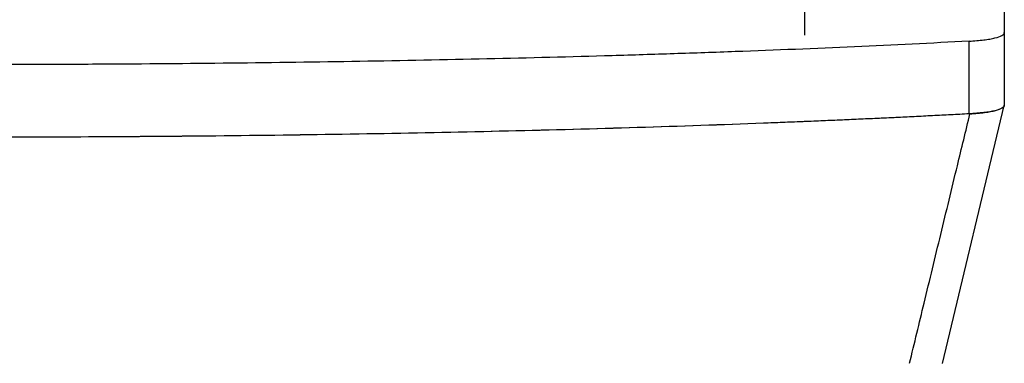
# Model space of a CAD drawing. Units: millimetres. Extents: x 8 to 290, y 6 to 203.
# Drawn here: x 59 to 80, y 32 to 40 of the extents above; entities that cross this region are included whole.
import ezdxf

# ---------------------------------------------------------------- set-up
doc = ezdxf.new("R2010")
doc.units = ezdxf.units.MM
doc.styles.add('SLDTEXTSTYLE0', font='TXT', dxfattribs={"width": 0.75})
doc.dimstyles.new('SLDDIMSTYLE0', dxfattribs={"dimtxt": 3.5, "dimasz": 3.302, "dimexe": 0, "dimexo": 0.0625, "dimgap": 0.875, "dimtad": 1, "dimlfac": 2, "dimrnd": 1e-09, "dimzin": 12, "dimdsep": 46, "dimtxsty": 'SLDTEXTSTYLE0', "dimsah": 1, "dimcen": 0.09, "dimadec": 0, "dimazin": 3, "dimtfac": 1, "dimtofl": 0, "dimtmove": 0, "dimatfit": 3, "dimfxl": 0, "dimfrac": 2, "dimtolj": 1, "dimtzin": 12, "dimarcsym": 0})

# ---------------------------------------------------------------- blocks, each defined once
blk = doc.blocks.new('_D')
at = {"color": 7, "linetype": 'Continuous', "lineweight": 0}
for p, q in [((31.695, 33.479), (31.695, 66.355)), ((79.958, 54.584), (79.958, 66.355)), ((79.958, 65.355), (31.695, 65.355))]:
    blk.add_line(p, q, dxfattribs=at)
at = {"color": 7, "linetype": 'Continuous', "lineweight": 18}
for points in [[(31.695, 65.355), (34.997, 64.847), (34.997, 65.863)], [(79.958, 65.355), (76.656, 65.863), (76.656, 64.847)]]:
    blk.add_solid(points, dxfattribs=at)
at = {"color": 7, "linetype": 'Continuous', "lineweight": 18, "insert": (51.867, 69.866), "char_height": 3.5, "attachment_point": 1, "style": 'SLDTEXTSTYLE0'}
blk.add_mtext('96.53', dxfattribs=at)

msp = doc.modelspace()

# ---------------------------------------------------------------- linework, layer by layer
at = {"color": 7, "linetype": 'Continuous', "lineweight": 25}
for p, q in [((79.9581, 53.5843), (79.9581, 39.3993)), ((75.7831, 39.3454), (75.786, 39.9011)), ((79.9581, 39.3993), (79.9581, 37.8781)), ((79.2196, 37.6991), (79.2196, 39.2202)), ((78.6676, 32.4759), (79.9566, 37.8732))]:
    msp.add_line(p, q, dxfattribs=at)
for points, knots in [([(79.2196, 39.2202), (79.3333, 39.2264), (79.4356, 39.2351), (79.5727, 39.2519), (79.6158, 39.2583), (79.6944, 39.2718), (79.7299, 39.2791), (79.8258, 39.3025), (79.8757, 39.3203), (79.9414, 39.3581), (79.9581, 39.3781), (79.9581, 39.3993)], [0, 0, 0, 0, 0.25, 0.25, 0.375, 0.375, 0.5, 0.5, 0.75, 0.75, 1, 1, 1, 1]), ([(79.2196, 39.2202), (77.6534, 39.1355), (76.0247, 39.0627), (73.9082, 38.985), (73.4801, 38.9701), (72.62, 38.9418), (72.1884, 38.9284), (70.8886, 38.8903), (70.0158, 38.8677), (67.3782, 38.8079), (65.5949, 38.7784), (62.8821, 38.7489), (61.9715, 38.7415), (60.596, 38.7341), (60.1352, 38.7323), (59.2137, 38.7298), (58.754, 38.7292), (56.4603, 38.7293), (54.6413, 38.7391), (51.0342, 38.7784), (49.2462, 38.8078), (46.5882, 38.8682), (45.7042, 38.8912), (43.9702, 38.9422), (43.1172, 38.9703), (40.599, 39.0628), (38.9748, 39.1353), (37.4051, 39.2202)], [0, 0, 0, 0, 0.125, 0.125, 0.15625, 0.15625, 0.1875, 0.1875, 0.25, 0.25, 0.375, 0.375, 0.4375, 0.4375, 0.46875, 0.46875, 0.5, 0.5, 0.625, 0.625, 0.75, 0.75, 0.8125, 0.8125, 0.875, 0.875, 1, 1, 1, 1]), ([(79.239, 37.7001), (77.8455, 37.6248), (74.7107, 37.4818), (69.6029, 37.3263), (64.0123, 37.2302), (58.3123, 37.1991), (52.6124, 37.2302), (47.0218, 37.3263), (41.9139, 37.4818), (38.7792, 37.6248), (37.3857, 37.7001)], [0.01844238, 0.01844238, 0.01844238, 0.01844238, 0.125, 0.25, 0.375, 0.5, 0.625, 0.75, 0.875, 0.98155762, 0.98155762, 0.98155762, 0.98155762]), ([(79.2196, 37.6991), (79.0931, 37.6923), (78.8402, 37.6788), (78.458, 37.6591), (78.0737, 37.6398), (77.6872, 37.621), (77.2986, 37.6027), (76.9078, 37.5848), (76.5148, 37.5674), (76.1196, 37.5504), (75.7223, 37.5338), (75.3228, 37.5177), (74.1918, 37.4735), (72.2982, 37.4084), (69.5886, 37.3351), (66.8181, 37.2785), (64.0067, 37.2386), (61.1758, 37.2148), (58.3327, 37.2068), (55.4834, 37.2145), (52.6451, 37.2383), (49.837, 37.278), (47.0745, 37.3342), (44.3668, 37.4071), (42.3552, 37.4761), (40.9986, 37.5297), (40.2647, 37.5604), (39.5383, 37.5927), (38.8193, 37.6265), (38.1073, 37.6618), (37.6392, 37.6867), (37.405, 37.6991)], [0, 0, 0, 0, 0.0100331, 0.0200613, 0.0300857, 0.0401074, 0.0501277, 0.0601477, 0.0701685, 0.0801914, 0.0902175, 0.1002479, 0.1102838, 0.1750005, 0.2396869, 0.3048891, 0.3700705, 0.4347389, 0.4994001, 0.5644739, 0.6295551, 0.6944055, 0.7592764, 0.8240228, 0.8887996, 0.9073477, 0.9258801, 0.9444041, 0.9629272, 0.9814567, 1, 1, 1, 1]), ([(77.9762, 32.4792), (77.9762, 32.4792), (77.9762, 32.4793), (77.9762, 32.4793), (78.0777, 32.8996), (78.1794, 33.3196), (78.281, 33.7395), (78.3971, 34.2187), (78.5132, 34.6978), (78.6291, 35.1768), (78.7452, 35.656), (78.8611, 36.1351), (78.9769, 36.6142), (79.0644, 36.9762), (79.1518, 37.3382), (79.239, 37.7001), (79.239, 37.7001), (79.239, 37.7001), (79.239, 37.7001)], [-0.00000006, -0.00000006, -0.00000006, -0.00000006, 0, 0, 0, 0.003047447, 0.003047447, 0.003047447, 0.006525408, 0.006525408, 0.006525408, 0.010004515, 0.010004515, 0.010004515, 0.012633746, 0.012633746, 0.012633746, 0.012633806, 0.012633806, 0.012633806, 0.012633806]), ([(79.9581, 37.8781), (79.9581, 37.8569), (79.9414, 37.8368), (79.8919, 37.8084), (79.871, 37.7992), (79.8219, 37.7817), (79.7935, 37.7734), (79.6977, 37.7501), (79.6177, 37.7363), (79.4354, 37.7139), (79.3333, 37.7052), (79.2196, 37.6991)], [0, 0, 0, 0, 0.25, 0.25, 0.375, 0.375, 0.5, 0.5, 0.75, 0.75, 1, 1, 1, 1]), ([(79.239, 37.7002), (79.3535, 37.7063), (79.4555, 37.7154), (79.5908, 37.733), (79.633, 37.7395), (79.7092, 37.7537), (79.7434, 37.7612), (79.8353, 37.7854), (79.8819, 37.8037), (79.9428, 37.8423), (79.9581, 37.8629), (79.9581, 37.8842)], [0, 0, 0, 0, 0.25, 0.25, 0.375, 0.375, 0.5, 0.5, 0.75, 0.75, 1, 1, 1, 1])]:
    msp.add_open_spline(points, degree=3, knots=knots, dxfattribs=at)

# ---------------------------------------------------------------- dimensions: what is measured, and where the dimension line sits
at = {"color": 7, "linetype": 'Continuous', "lineweight": 18}
dim = msp.add_linear_dim(base=(31.6949, 65.3547), p1=(79.9581, 53.5843), p2=(31.6949, 32.4792), dimstyle='SLDDIMSTYLE0', dxfattribs=at)
dim.commit()
dim.dimension.update_dxf_attribs({"geometry": '_D', "text_midpoint": (57.6837, 65.3547), "dimtype": 160})

doc.saveas('drawing.dxf')
